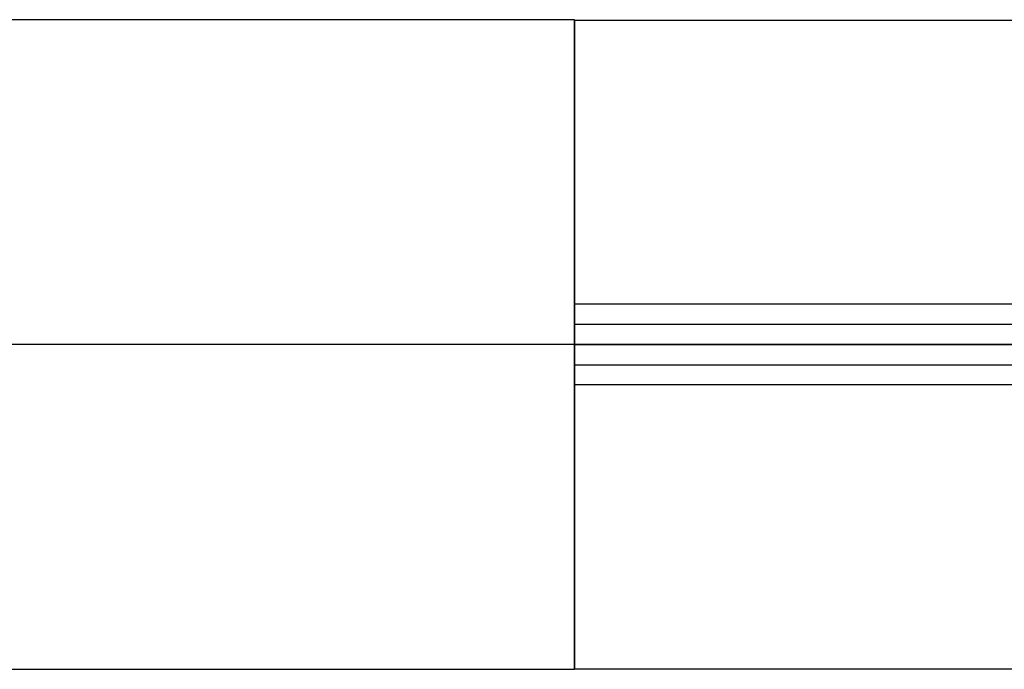
# Model space of a CAD drawing. Units: millimetres. Extents: x -50 to 205, y -744 to -644.
# Drawn here: x 141 to 172, y -704 to -684 of the extents above; entities that cross this region are included whole.
import ezdxf

# ---------------------------------------------------------------- set-up
doc = ezdxf.new("R2010")
doc.units = ezdxf.units.MM
doc.layers.add('Predefinito', color=18, linetype='Continuous', true_color=0x000000)

msp = doc.modelspace()

# ---------------------------------------------------------------- linework, layer by layer
at = {"layer": 'Predefinito'}
for points in [[(158.316, -684.375, 905.602), (87.818, -684.375, 905.602), (17.321, -684.375, 905.602)], [(158.316, -694.375, 915.602), (89.158, -694.375, 915.602), (20, -694.375, 915.602)], [(158.316, -694.375, 895.602), (89.158, -694.375, 895.602), (20, -694.375, 895.602)], [(17.321, -704.375, 905.602), (87.818, -704.375, 905.602), (158.316, -704.375, 905.602)]]:
    msp.add_open_spline(points, degree=2, dxfattribs=at)
at = {"layer": 'Predefinito', "extrusion": (-1, -1.05387e-14, -6.43912e-15)}
msp.add_rational_spline([(158.316, -684.375, 905.602), (158.316, -684.375, 914.429), (158.316, -693.135, 915.524)], [0.976754112672, 0.740913473287, 1], degree=2, dxfattribs=at)
at = {"layer": 'Predefinito', "extrusion": (-1, -5.68434e-15, 2.49557e-24)}
msp.add_rational_spline([(158.316, -694.375, 895.602), (158.316, -684.375, 895.602), (158.316, -684.375, 905.602)], [1, 0.707106781187, 1], degree=2, dxfattribs=at)
at = {"layer": 'Predefinito', "extrusion": (0, -1, 0)}
for points, weights in [([(158.316, -684.394, 904.98), (178.828, -684.394, 904.98), (190.585, -684.394, 888.171)], [1, 0.886890671905, 1]), ([(158.316, -693.754, 915.582), (184.351, -693.754, 915.582), (199.273, -693.754, 894.248)], [0.999033800885, 0.886033758923, 0.999033800885]), ([(199.225, -695.615, 894.215), (184.321, -695.615, 915.524), (158.316, -695.615, 915.524)], [1, 0.886890671905, 1]), ([(158.316, -704.356, 904.98), (178.828, -704.356, 904.98), (190.585, -704.356, 888.171)], [1, 0.886890671905, 1])]:
    msp.add_rational_spline(points, weights, degree=2, dxfattribs=at)
at = {"layer": 'Predefinito', "extrusion": (-4.37179e-15, -1, -8.39279e-15)}
msp.add_rational_spline([(199.225, -693.135, 894.215), (184.321, -693.135, 915.524), (158.316, -693.135, 915.524)], [1, 0.886890671905, 1], degree=2, dxfattribs=at)
at = {"layer": 'Predefinito', "extrusion": (1, 0, 0)}
for points, weights in [([(158.316, -693.135, 915.524), (158.316, -693.752, 915.602), (158.316, -694.375, 915.602)], [1, 0.99806760177, 1]), ([(158.316, -695.615, 915.524), (158.316, -694.998, 915.602), (158.316, -694.375, 915.602)], [0.954036195115, 0.974860298995, 1])]:
    msp.add_rational_spline(points, weights, degree=2, dxfattribs=at)
at = {"layer": 'Predefinito', "extrusion": (4.214e-11, -1, -2.1956e-11)}
msp.add_rational_spline([(158.316, -694.375, 915.602), (184.361, -694.375, 915.602), (199.288, -694.375, 894.259)], [1, 0.886890671905, 1], degree=2, dxfattribs=at)
at = {"layer": 'Predefinito', "extrusion": (-9.83297e-10, -1, 5.12206e-10)}
msp.add_rational_spline([(182.899, -694.375, 882.796), (173.943, -694.375, 895.602), (158.316, -694.375, 895.602)], [1, 0.886890671905, 1], degree=2, dxfattribs=at)
at = {"layer": 'Predefinito', "extrusion": (1, -2.84217e-15, 2.84217e-15)}
msp.add_rational_spline([(158.316, -694.375, 895.602), (158.316, -704.375, 895.602), (158.316, -704.375, 905.602)], [1, 0.707106781187, 1], degree=2, dxfattribs=at)
at = {"layer": 'Predefinito', "extrusion": (4.36672e-15, -1, 8.38307e-15)}
msp.add_rational_spline([(158.316, -694.996, 915.582), (184.351, -694.996, 915.582), (199.273, -694.996, 894.248)], [0.999033801049, 0.886033759068, 0.999033801049], degree=2, dxfattribs=at)
at = {"layer": 'Predefinito', "extrusion": (1, 8.0489e-16, -6.43912e-15)}
msp.add_rational_spline([(158.316, -704.375, 905.602), (158.316, -704.375, 914.429), (158.316, -695.615, 915.524)], [1, 0.732246482192, 0.954036195115], degree=2, dxfattribs=at)

doc.saveas('drawing.dxf')
